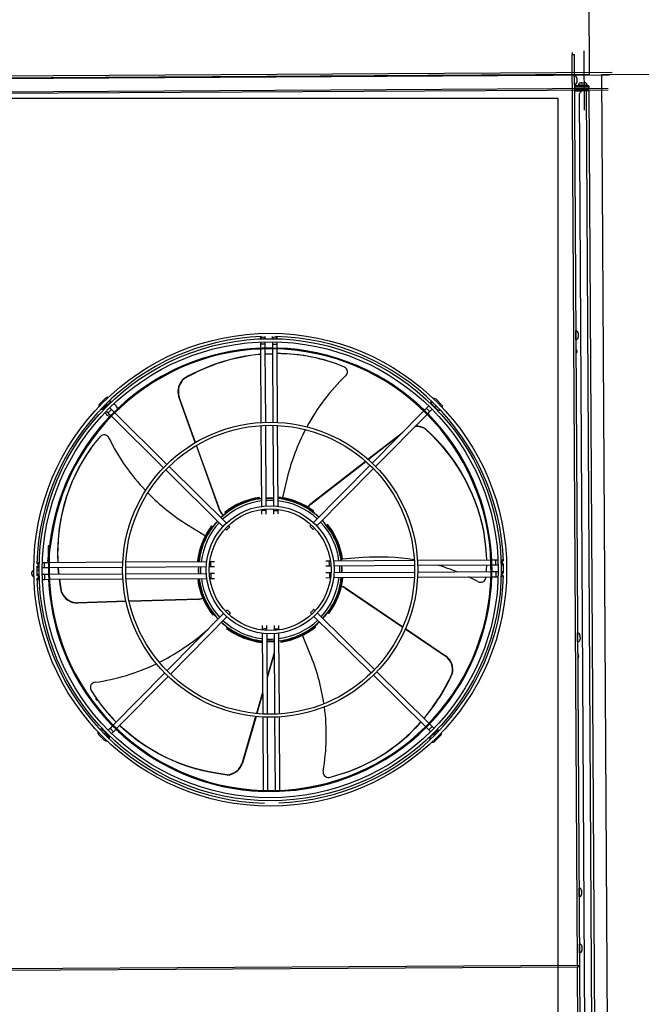
# Model space of a CAD drawing. Extents: x -27594 to 306164, y -27951 to 78096.
# Drawn here: x 18425 to 19210, y 56756 to 58000 of the extents above; entities that cross this region are included whole.
import ezdxf

# ---------------------------------------------------------------- set-up
doc = ezdxf.new("R2010")
doc.units = 0
doc.layers.add('X-2791-S$0$X-R$0$850-MECH', color=11, linetype='CONTINUOUS')
doc.layers.add('X-XREF', color=7, linetype='CONTINUOUS')

# ---------------------------------------------------------------- blocks, each defined once
blk = doc.blocks.new('X-2791-S')
at = {"layer": 'X-2791-S$0$X-R$0$850-MECH'}
for p, q in [((19140.7, 58526.1), (19144.2, 57930.5)), ((19122.8, 57958.3), (19122.8, 57955.9)), ((19122.8, 57955.9), (19125.2, 57955.9)), ((19129.6, 56805.3), (19122.8, 57955.9)), ((19125.2, 57955.9), (19132, 56804.7)), ((19137.4, 57960.6), (19137.9, 57885.5)), ((19144.2, 57930.5), (16902.7, 57917.2)), ((16915, 57920.1), (19173.2, 57933.5)), ((16918.4, 57916.6), (19169.9, 57930)), ((19125.4, 57928.9), (19125.3, 57928.9)), ((19125.5, 57926.4), (19125.4, 57928.9)), ((19160.2, 57930.5), (20139.8, 57936.3)), ((19173.9, 55628.8), (19160.2, 57930.5)), ((19125.4, 57917.9), (19125.5, 57917.9)), ((19125.4, 57916.8), (19130.7, 57916.9)), ((19125.4, 57915.2), (19143.7, 57915.3)), ((19125.5, 57917.9), (19125.5, 57926.4)), ((19128.5, 57925.9), (19128.5, 57925.4)), ((19128.5, 57925.4), (19128.5, 57925.4)), ((19128.5, 57925.4), (19128.5, 57925.4)), ((19128.5, 57925.4), (19128.5, 57924.1)), ((19128.5, 57925.4), (19128.5, 57925.4)), ((19128.5, 57924.1), (19128.5, 57924.1)), ((19128.5, 57924.1), (19128.5, 57924)), ((19128.5, 57924.1), (19128.5, 57924)), ((19128.5, 57924), (19128.5, 57921.9)), ((19128.5, 57921.9), (19128.5, 57921.7)), ((19128.5, 57921.8), (19128.5, 57921.7)), ((19128.5, 57921.7), (19128.5, 57921.1)), ((19128.5, 57921.1), (19128.5, 57920.9)), ((19128.5, 57921), (19128.5, 57921.1)), ((19128.5, 57920.9), (19128.5, 57921)), ((19128.5, 57921), (19128.5, 57920.9)), ((19130.7, 57917.3), (19130.7, 57915.5)), ((19134.5, 57917.3), (19130.7, 57917.3)), ((19134.5, 57915.5), (19130.7, 57915.5)), ((19133.5, 57915.5), (19133.5, 57915.3)), ((19133.6, 57920.3), (19133.7, 57920.3)), ((19133.7, 57920.3), (19134.7, 57920.3)), ((19141.7, 57917.3), (19134.5, 57917.3)), ((19141.7, 57915.5), (19134.5, 57915.5)), ((19134.7, 57920.3), (19134.7, 57920.3)), ((19134.7, 57920.3), (19134.8, 57920.3)), ((19134.8, 57920.3), (19134.7, 57920.3)), ((19134.8, 57920.3), (19136.2, 57920.3)), ((19136.2, 57920.3), (19136.2, 57920.3)), ((19136.2, 57920.3), (19136.2, 57920.3)), ((19136.2, 57920.3), (19138.2, 57920.3)), ((19138.4, 57920.3), (19138.2, 57920.3)), ((19138.3, 57920.3), (19138.4, 57920.3)), ((19138.4, 57920.3), (19138.7, 57920.3)), ((19138.8, 57920.3), (19138.7, 57920.3)), ((19138.7, 57920.3), (19138.7, 57920.3)), ((19139, 57915.3), (19139, 57915.5)), ((19141.7, 57915.5), (19141.7, 57917.3)), ((19141.7, 57916.9), (19143.7, 57916.9)), ((19143.7, 57915.3), (19143.7, 57916.9)), ((19143.7, 57915.3), (19143.7, 57913.4)), ((16920.4, 57900.1), (19168.1, 57913.4)), ((19168.2, 57911), (16920.4, 57897.7)), ((19125.4, 57913.3), (19143.7, 57913.4)), ((19143.6, 57911.5), (19125.4, 57911.4)), ((19125.5, 57909.8), (19133.5, 57909.9)), ((19135, 57909.9), (19131.5, 57906.3)), ((19131.5, 57906.3), (19144.5, 55715.4)), ((19133.5, 57911.5), (19133.5, 57908.4)), ((19140.3, 57909.9), (19135, 57909.9)), ((19139, 57909.9), (19139, 57911.5)), ((19140.3, 57909.9), (19140.2, 57911.5)), ((19140.3, 57909.9), (19153.3, 55712)), ((19143.8, 57909.9), (19140.3, 57909.9)), ((19143.6, 57911.5), (19143.6, 57913.4)), ((19143.8, 57909.9), (19156.8, 55712)), ((19105.2, 57900.1), (17175.7, 57900.1)), ((19105.2, 55600.1), (19105.2, 57900.1)), ((19127.3, 57606.7), (19127.3, 57606.7)), ((19127.4, 57604.2), (19127.3, 57606.7)), ((19127.4, 57595.7), (19127.4, 57604.2)), ((19130.4, 57603.7), (19130.4, 57603.2)), ((18729, 57599.5), (18729.1, 57596.6)), ((18729.1, 57592.7), (18729.1, 57589.9)), ((18735, 57596.8), (18735, 57599.7)), ((18735.1, 57590), (18735.1, 57592.9)), ((18744, 57599.8), (18744, 57596.9)), ((18744.1, 57593), (18744.1, 57590)), ((18750.1, 57596.8), (18750, 57599.7)), ((18750.1, 57590.1), (18750.1, 57592.9)), ((19127.3, 57595.7), (19127.4, 57595.7)), ((19127.3, 57595.7), (19127.4, 57595.7)), ((19127.4, 57595.7), (19127.4, 57595.7)), ((19130.4, 57603.2), (19130.4, 57603.2)), ((19130.4, 57603.2), (19130.4, 57603.2)), ((19130.4, 57603.2), (19130.4, 57601.9)), ((19130.4, 57603.2), (19130.4, 57603.2)), ((19130.4, 57601.9), (19130.4, 57601.9)), ((19130.4, 57601.9), (19130.4, 57601.9)), ((19130.4, 57601.9), (19130.4, 57599.7)), ((19130.4, 57601.9), (19130.4, 57601.9)), ((19130.4, 57599.7), (19130.4, 57599.5)), ((19130.4, 57599.6), (19130.4, 57599.5)), ((19130.4, 57599.5), (19130.4, 57598.9)), ((19130.4, 57598.9), (19130.4, 57598.7)), ((19130.4, 57598.8), (19130.4, 57598.9)), ((19130.4, 57598.7), (19130.4, 57598.8)), ((19130.4, 57598.8), (19130.4, 57598.7)), ((19130.4, 57598.7), (19130.4, 57598.7)), ((18732.1, 57590), (18729.1, 57589.9)), ((18729.1, 57589.9), (18729.1, 57584.8)), ((18729.1, 57583.8), (18729.7, 57491)), ((18735.1, 57590), (18732.1, 57590)), ((18735.1, 57585), (18735.1, 57590)), ((18744.1, 57585.2), (18735.1, 57585.1)), ((18735.7, 57491.3), (18735.1, 57583.9)), ((18744.1, 57590), (18747.1, 57590.1)), ((18744.1, 57590), (18744.1, 57585.1)), ((18744.1, 57584), (18744.7, 57491.4)), ((18747.1, 57590.1), (18750.1, 57590.1)), ((18750.1, 57585), (18750.1, 57590.1)), ((18750.7, 57491.2), (18750.1, 57583.9)), ((18735.2, 57577.6), (18738.4, 57577.8)), ((18735.2, 57577.5), (18738.9, 57577.7)), ((18738.4, 57577.8), (18744.2, 57578)), ((18738.9, 57577.7), (18744.2, 57577.9)), ((18817.4, 57567.5), (18816.9, 57567.7)), ((18632.6, 57546.7), (18633.1, 57546.6)), ((18533.2, 57521.7), (18526, 57514.5)), ((18626, 57523.3), (18626.5, 57523.1)), ((18646.7, 57465.6), (18626, 57523.3)), ((18647.1, 57465.9), (18626.5, 57523.1)), ((18945.6, 57516.4), (18945, 57515.4)), ((18946.2, 57516.9), (18945.6, 57516.4)), ((18945.8, 57516.3), (18946.4, 57516.7)), ((18945.8, 57516.2), (18946.4, 57516.7)), ((18958, 57513.1), (18950.8, 57520.3)), ((18529.5, 57510.1), (18531.6, 57508)), ((18535.8, 57512.3), (18533.7, 57514.3)), ((18534.3, 57505.3), (18536.6, 57503)), ((18535.3, 57512.8), (18538.7, 57516.2)), ((18537.2, 57503.7), (18537.9, 57504.4)), ((18537.9, 57504.4), (18538.7, 57505.2)), ((18540.8, 57507.3), (18538.6, 57509.6)), ((18538.7, 57505.2), (18539.5, 57506)), ((18539.5, 57506), (18540.2, 57506.7)), ((18540.2, 57506.7), (18540.7, 57507.1)), ((18540.7, 57507.1), (18540.8, 57507.3)), ((18544.2, 57504), (18540.8, 57507.3)), ((18935.2, 57505.6), (18870.1, 57439.7)), ((18938.6, 57508.9), (18936, 57506.3)), ((18939.3, 57509.6), (18938.6, 57508.9)), ((18938.6, 57508.9), (18938.7, 57508.8)), ((18938.7, 57508.8), (18939.2, 57508.3)), ((18939.2, 57508.3), (18939.9, 57507.6)), ((18939.9, 57510.3), (18939.3, 57509.6)), ((18940.6, 57511), (18939.9, 57510.3)), ((18939.9, 57507.6), (18940.7, 57506.8)), ((18940.3, 57502.1), (18942.8, 57504.7)), ((18941.2, 57511.6), (18940.6, 57511)), ((18940.7, 57506.8), (18941.5, 57506)), ((18941.6, 57512), (18941.2, 57511.6)), ((18941.5, 57506), (18942.2, 57505.3)), ((18942.2, 57505.3), (18942.7, 57504.9)), ((18942.7, 57504.9), (18942.8, 57504.7)), ((18942.8, 57504.7), (18943.5, 57505.4)), ((18943.5, 57505.4), (18944.2, 57506.1)), ((18944.2, 57506.1), (18944.9, 57506.8)), ((18945.8, 57516.2), (18944.3, 57514.7)), ((18944.9, 57506.8), (18945.4, 57507.3)), ((18945.4, 57507.3), (18945.8, 57507.7)), ((18945.8, 57516.3), (18945.8, 57516.3)), ((18945.8, 57516.3), (18945.8, 57516.3)), ((18945.8, 57516.3), (18945.8, 57516.3)), ((18945.8, 57516.3), (18945.8, 57516.3)), ((18945.8, 57516.3), (18945.8, 57516.2)), ((18945.8, 57516.2), (18945.8, 57516.2)), ((18945.8, 57516.2), (18945.8, 57516.2)), ((18945.8, 57516.2), (18945.8, 57516.2)), ((18948.6, 57510.5), (18950, 57512)), ((18949, 57511), (18952.4, 57507.6)), ((18949.2, 57511.2), (18949.9, 57511.5)), ((18949.8, 57510.2), (18950.7, 57510.8)), ((18949.9, 57511.5), (18950.7, 57512.4)), ((18950.5, 57512.6), (18950, 57512)), ((18950, 57512), (18950, 57512)), ((18950, 57512), (18950.1, 57512)), ((18950.5, 57512.6), (18950.1, 57512.1)), ((18950.1, 57512), (18950.1, 57512.1)), ((18950.1, 57512.1), (18950.1, 57512.1)), ((18950.1, 57512), (18950.1, 57512)), ((18950.1, 57512), (18950.1, 57512)), ((18950.1, 57512), (18950.1, 57512)), ((18950.1, 57512), (18950.1, 57512)), ((18950.7, 57510.8), (18951.5, 57511.7)), ((18536.6, 57503), (18536.8, 57503.2)), ((18536.6, 57503), (18540, 57499.7)), ((18536.8, 57503.2), (18537.2, 57503.7)), ((18540.7, 57499), (18606.6, 57433.9)), ((18610.8, 57438.1), (18545, 57503.2)), ((18874.4, 57435.5), (18939.5, 57501.3)), ((18729.7, 57487.1), (18730.3, 57385.1)), ((18736.3, 57385.7), (18735.7, 57487.4)), ((18744.7, 57487.5), (18745.3, 57385.7)), ((18751.3, 57385.2), (18750.7, 57487.3)), ((18937.6, 57483), (18937.6, 57482.5)), ((18937.6, 57483), (18945, 57475.9)), ((18937.6, 57482.5), (18945, 57475.4)), ((18520.6, 57465.9), (18526.8, 57473.5)), ((18864.8, 57444.6), (18908.3, 57478.3)), ((18865.1, 57444.3), (18906.1, 57476.1)), ((18945, 57475.9), (18952.2, 57468.5)), ((18945, 57475.4), (18952.2, 57468)), ((18952.2, 57468.5), (18958.9, 57460.9)), ((18952.2, 57468), (18958.9, 57460.3)), ((18509.2, 57449.9), (18514.7, 57458)), ((18514.7, 57458), (18520.6, 57465.9)), ((18515.1, 57458.5), (18514.8, 57458.1)), ((18677.7, 57379.6), (18648.1, 57461.9)), ((18678.2, 57379.4), (18648.4, 57462.1)), ((18958.9, 57460.9), (18965.4, 57453)), ((18958.9, 57460.3), (18965.4, 57452.4)), ((18504.1, 57441.5), (18509.2, 57449.9)), ((18792.5, 57388.5), (18861.7, 57442.1)), ((18792.6, 57388), (18862, 57441.9)), ((18965.4, 57453), (18971.4, 57444.8)), ((18965.4, 57452.4), (18971.4, 57444.3)), ((18971.4, 57444.8), (18977.2, 57436.5)), ((18971.4, 57444.3), (18977.2, 57436)), ((18494.9, 57424.1), (18499.3, 57432.9)), ((18499.3, 57432.9), (18504.1, 57441.5)), ((18609.4, 57431.1), (18681.7, 57359.6)), ((18686, 57363.9), (18613.6, 57435.4)), ((18867.4, 57436.9), (18795.9, 57364.6)), ((18800.2, 57360.3), (18871.7, 57432.7)), ((18977.2, 57436.5), (18982.5, 57427.9)), ((18977.2, 57436), (18982.5, 57427.4)), ((18490.9, 57415.1), (18494.9, 57424.1)), ((18762.9, 57421), (18756.7, 57396.1)), ((18982.5, 57427.9), (18987.4, 57419.2)), ((18982.5, 57427.4), (18987.4, 57418.7)), ((18987.4, 57419.2), (18992, 57410.3)), ((18987.4, 57418.7), (18992, 57409.8)), ((18484, 57396.5), (18487.3, 57405.9)), ((18487.3, 57405.9), (18490.9, 57415.1)), ((18992, 57410.3), (18996.1, 57401.2)), ((18992, 57409.8), (18996.1, 57400.7)), ((18481.2, 57387), (18484, 57396.5)), ((18728, 57395.5), (18728, 57396.5)), ((18728, 57394.6), (18728, 57395.5)), ((18730.2, 57394.9), (18728, 57394.6)), ((18736.2, 57395.3), (18740, 57395.4)), ((18740, 57395.4), (18745.2, 57395.3)), ((18752, 57395), (18751.2, 57395)), ((18752, 57396.8), (18752, 57395.8)), ((18752, 57395.8), (18752, 57395)), ((18996.1, 57401.2), (18999.9, 57392)), ((18996.1, 57400.7), (18999.9, 57391.5)), ((18999.9, 57392), (19003.2, 57382.7)), ((18478.9, 57377.4), (18481.2, 57387)), ((18677.7, 57379.6), (18678.2, 57379.4)), ((18730.3, 57381.1), (18730.3, 57379.8)), ((18730.3, 57379.8), (18730.4, 57375.4)), ((18733.3, 57379.8), (18730.3, 57379.8)), ((18736.3, 57379.8), (18733.3, 57379.8)), ((18736.3, 57379.8), (18736.3, 57381.7)), ((18736.4, 57375.4), (18736.3, 57379.8)), ((18745.3, 57381.8), (18745.3, 57379.9)), ((18745.3, 57379.9), (18745.4, 57375.4)), ((18745.3, 57379.9), (18748.3, 57379.9)), ((18748.3, 57379.9), (18751.3, 57379.9)), ((18751.3, 57379.9), (18751.3, 57381.2)), ((18751.4, 57375.5), (18751.3, 57379.9)), ((18792.5, 57388.5), (18792.6, 57388)), ((18999.9, 57391.5), (19003.2, 57382.2)), ((19003.2, 57382.7), (19006.1, 57373.2)), ((19003.2, 57382.2), (19006.1, 57372.7)), ((18475.3, 57357.7), (18476.9, 57367.6)), ((18476.9, 57367.6), (18478.9, 57377.4)), ((18683.9, 57377.5), (18684.6, 57376.8)), ((18684.6, 57376.8), (18685.3, 57376.2)), ((18795.2, 57377.8), (18795.9, 57378.4)), ((18795.9, 57378.4), (18796.5, 57379.1)), ((19006.1, 57373.2), (19008.6, 57363.7)), ((19006.1, 57372.7), (19008.6, 57363.1)), ((18474.2, 57347.8), (18475.3, 57357.7)), ((18637.7, 57361.4), (18659.4, 57347.9)), ((18667.9, 57359.6), (18667.2, 57360.3)), ((18668.5, 57359), (18667.9, 57359.6)), ((18684.5, 57356.9), (18686.3, 57355.2)), ((18686.3, 57355.2), (18686.4, 57355.3)), ((18686.4, 57355.3), (18686.9, 57355.8)), ((18686.9, 57355.8), (18687.6, 57356.5)), ((18687.6, 57356.5), (18688.4, 57357.3)), ((18688.4, 57357.3), (18689.2, 57358.1)), ((18690.5, 57359.4), (18688.7, 57361.2)), ((18689.2, 57358.1), (18689.9, 57358.8)), ((18689.9, 57358.8), (18690.3, 57359.3)), ((18690.3, 57359.3), (18690.5, 57359.4)), ((18793.2, 57361.8), (18791.4, 57360)), ((18791.4, 57360), (18791.6, 57359.9)), ((18791.6, 57359.9), (18792.1, 57359.4)), ((18792.1, 57359.4), (18792.8, 57358.7)), ((18792.8, 57358.7), (18793.6, 57357.9)), ((18793.6, 57357.9), (18794.4, 57357.1)), ((18794.4, 57357.1), (18795.1, 57356.4)), ((18795.1, 57356.4), (18795.5, 57356)), ((18795.5, 57356), (18795.7, 57355.8)), ((18795.7, 57355.8), (18797.4, 57357.6)), ((18813.1, 57361.7), (18812.5, 57361)), ((18813.7, 57362.4), (18813.1, 57361.7)), ((19008.6, 57363.7), (19010.6, 57354)), ((19008.6, 57363.1), (19010.6, 57353.5)), ((18464.4, 57347.2), (18461.6, 57328.9)), ((18465.5, 57347), (18462.7, 57328.7)), ((18464.4, 57347.2), (18465.5, 57347)), ((18473.5, 57337.7), (18474.2, 57347.8)), ((19010.6, 57354), (19012.2, 57344.3)), ((19010.6, 57353.5), (19012.2, 57343.8)), ((19012.2, 57344.3), (19013.4, 57334.5)), ((19012.2, 57343.8), (19013.4, 57334)), ((18462.1, 57335.1), (18461, 57335.1)), ((18461, 57335.1), (18461.2, 57303.4)), ((18462.1, 57335.1), (18462.3, 57303.4)), ((18473.2, 57327.6), (18473.5, 57337.7)), ((19013.4, 57334.5), (19014.2, 57324.7)), ((19013.4, 57334), (19014.2, 57324.2)), ((18461.6, 57328.8), (18460.1, 57315.7)), ((18462.7, 57328.7), (18461.1, 57315.6)), ((18461.6, 57328.9), (18462.7, 57328.7)), ((18461.6, 57328.8), (18462.7, 57328.7)), ((18473.3, 57317.5), (18473.2, 57327.6)), ((18473.5, 57313.9), (18473.3, 57317.5)), ((18830.9, 57318.3), (18831.7, 57318.3)), ((18831.2, 57316), (18830.9, 57318.3)), ((18831.7, 57318.3), (18832.7, 57318.3)), ((18858.2, 57320.3), (18832.7, 57318.5)), ((19014.2, 57324.7), (19014.4, 57317.1)), ((19014.2, 57324.2), (19014.4, 57317.1)), ((18446.5, 57307.8), (18449.4, 57307.8)), ((18449.5, 57313.8), (18446.6, 57313.8)), ((18453.3, 57307.8), (18456.3, 57307.8)), ((18456.2, 57313.8), (18453.4, 57313.8)), ((18461.1, 57313.9), (18456.2, 57313.8)), ((18456.2, 57310.8), (18456.2, 57313.8)), ((18456.3, 57307.8), (18456.2, 57310.8)), ((18456.3, 57307.8), (18461.2, 57307.9)), ((18461.1, 57315.6), (18460.1, 57315.7)), ((18461.1, 57307.9), (18461.1, 57302.1)), ((18555.1, 57314.4), (18462.2, 57313.9)), ((18462.3, 57307.9), (18554.9, 57308.4)), ((18473.6, 57306.9), (18473.5, 57307.9)), ((18474.3, 57298.9), (18473.6, 57306.9)), ((18473.9, 57307.3), (18473.8, 57307.9)), ((18474.7, 57298.9), (18473.9, 57307.3)), ((18558.8, 57308.4), (18660.6, 57309)), ((18661.1, 57315), (18559, 57314.4)), ((18649.5, 57315.7), (18650.5, 57315.7)), ((18650.5, 57315.7), (18651.3, 57315.7)), ((18650.9, 57303.7), (18651, 57309)), ((18651.3, 57315.7), (18651.3, 57315)), ((18653.6, 57303.8), (18653.7, 57309)), ((18664.5, 57309.1), (18666.4, 57309.1)), ((18666.4, 57315.1), (18665, 57315.1)), ((18670.8, 57315.1), (18666.4, 57315.1)), ((18666.4, 57312.1), (18666.4, 57315.1)), ((18666.4, 57309.1), (18666.4, 57312.1)), ((18666.4, 57309.1), (18670.8, 57309.1)), ((18816, 57316), (18811.6, 57315.9)), ((18811.7, 57309.9), (18816.1, 57310)), ((18817.4, 57316), (18816, 57316)), ((18816.1, 57313), (18816, 57316)), ((18816.1, 57310), (18816.1, 57313)), ((18816.1, 57310), (18818, 57310)), ((18923.4, 57316.6), (18821.3, 57316)), ((18821.9, 57310), (18923.7, 57310.6)), ((18828.8, 57310), (18828.9, 57306.3)), ((18828.9, 57306.3), (18828.8, 57301)), ((18831.5, 57310.1), (18831.7, 57306.3)), ((18831.7, 57306.3), (18831.6, 57301.1)), ((19020, 57317.2), (18927.3, 57316.6)), ((18927.6, 57310.6), (19020.2, 57311.2)), ((19014.5, 57311.1), (19014.3, 57304.6)), ((19026.2, 57317.2), (19021.1, 57317.2)), ((19021.3, 57311.2), (19026.2, 57311.2)), ((19021.5, 57306.7), (19021.4, 57311.2)), ((19021.5, 57302.2), (19021.5, 57306.7)), ((19029, 57317.2), (19026.2, 57317.2)), ((19026.2, 57314.2), (19026.2, 57317.2)), ((19026.2, 57311.2), (19026.2, 57314.2)), ((19026.2, 57311.2), (19029.2, 57311.2)), ((19035.8, 57317.3), (19032.9, 57317.2)), ((19033.1, 57311.2), (19036, 57311.3)), ((18447.3, 57304.2), (18446.5, 57304.2)), ((18449.5, 57298.8), (18446.6, 57298.8)), ((18446.8, 57292.8), (18449.7, 57292.8)), ((18448.6, 57303.9), (18447.3, 57304.2)), ((18449.4, 57303.6), (18448.6, 57303.9)), ((18456.3, 57298.8), (18453.4, 57298.8)), ((18453.6, 57292.8), (18456.3, 57292.8)), ((18461.3, 57298.9), (18456.3, 57298.8)), ((18456.3, 57298.8), (18456.3, 57295.8)), ((18456.3, 57295.8), (18456.3, 57292.8)), ((18456.3, 57292.8), (18461.5, 57292.9)), ((18461.1, 57302.1), (18461.1, 57298.9)), ((18461.2, 57303.4), (18462.3, 57303.4)), ((18555, 57299.4), (18462.3, 57298.9)), ((18462.5, 57292.9), (18555.3, 57293.4)), ((18476, 57286.5), (18475.1, 57292.9)), ((18476.3, 57286.9), (18475.4, 57292.9)), ((18660.6, 57300), (18558.9, 57299.4)), ((18559.2, 57293.4), (18661.2, 57294)), ((18651, 57300), (18650.9, 57303.7)), ((18651.4, 57294), (18651.7, 57291.7)), ((18653.8, 57300), (18653.6, 57303.8)), ((18666.5, 57300.1), (18664.5, 57300.1)), ((18665.2, 57294.1), (18666.5, 57294.1)), ((18670.9, 57300.1), (18666.5, 57300.1)), ((18666.5, 57300.1), (18666.5, 57297.1)), ((18666.5, 57297.1), (18666.5, 57294.1)), ((18666.5, 57294.1), (18670.9, 57294.1)), ((18816.1, 57301), (18811.7, 57300.9)), ((18811.7, 57294.9), (18816.2, 57295)), ((18818.1, 57301), (18816.1, 57301)), ((18816.1, 57301), (18816.1, 57298)), ((18816.1, 57298), (18816.2, 57295)), ((18816.2, 57295), (18817.5, 57295)), ((18821.4, 57295), (18923.5, 57295.6)), ((18923.7, 57301.6), (18822, 57301)), ((18831.2, 57294.3), (18831.3, 57295.1)), ((18832.1, 57294.3), (18831.2, 57294.3)), ((18833.1, 57294.3), (18832.1, 57294.3)), ((18927.4, 57295.6), (19020.1, 57296.2)), ((19020.3, 57302.2), (18927.6, 57301.6)), ((18994.4, 57294.9), (18991.9, 57296)), ((19003.8, 57290.1), (18994.4, 57294.9)), ((19013.9, 57296.1), (19013.8, 57294.8)), ((19014.3, 57304.6), (19014.2, 57302.1)), ((19021.2, 57296.2), (19026.3, 57296.2)), ((19026.3, 57302.2), (19021.3, 57302.2)), ((19029.2, 57302.2), (19026.3, 57302.2)), ((19026.3, 57302.2), (19026.3, 57299.2)), ((19026.3, 57299.2), (19026.3, 57296.2)), ((19026.3, 57296.2), (19029.1, 57296.2)), ((19033, 57296.2), (19035.9, 57296.3)), ((19036, 57302.3), (19033.1, 57302.2)), ((18477.8, 57276.4), (18476, 57286.5)), ((18478.1, 57276.8), (18476.3, 57286.9)), ((18650.8, 57291.7), (18649.8, 57291.7)), ((18651.7, 57291.7), (18650.8, 57291.7)), ((18836.5, 57282.1), (18836.1, 57281.9)), ((18836.1, 57281.9), (18908.7, 57232.5)), ((18836.5, 57282.1), (18908.9, 57232.9)), ((18477.8, 57276.4), (18478.1, 57276.8)), ((18651, 57268), (18563.2, 57265.3)), ((18650.7, 57267.6), (18651, 57268)), ((18559.3, 57264.7), (18498.1, 57262.8)), ((18498.1, 57262.8), (18498.4, 57263.2)), ((18559.2, 57265.1), (18498.4, 57263.2)), ((18650.7, 57267.6), (18563.3, 57264.9)), ((18682.4, 57249.7), (18610.9, 57177.3)), ((18615.2, 57173.1), (18686.7, 57245.5)), ((18668.8, 57247.7), (18669.5, 57248.4)), ((18669.5, 57248.4), (18670.1, 57249)), ((18686.9, 57254.2), (18685.1, 57252.5)), ((18687, 57254), (18686.9, 57254.2)), ((18687.5, 57253.6), (18687, 57254)), ((18688.2, 57252.9), (18687.5, 57253.6)), ((18689, 57252.1), (18688.2, 57252.9)), ((18689.8, 57251.3), (18689, 57252.1)), ((18689.4, 57248.3), (18691.1, 57250)), ((18690.5, 57250.6), (18689.8, 57251.3)), ((18691, 57250.1), (18690.5, 57250.6)), ((18691.1, 57250), (18691, 57250.1)), ((18792.3, 57250.7), (18792.1, 57250.6)), ((18792.1, 57250.6), (18793.8, 57248.9)), ((18792.7, 57251.2), (18792.3, 57250.7)), ((18793.4, 57251.9), (18792.7, 57251.2)), ((18794.2, 57252.7), (18793.4, 57251.9)), ((18795, 57253.5), (18794.2, 57252.7)), ((18795.7, 57254.2), (18795, 57253.5)), ((18796.1, 57254.7), (18795.7, 57254.2)), ((18796.3, 57254.9), (18796.1, 57254.7)), ((18798, 57253.1), (18796.3, 57254.9)), ((18796.6, 57246.1), (18869, 57174.6)), ((18873.2, 57178.9), (18800.8, 57250.4)), ((18814, 57251.1), (18814.6, 57250.4)), ((18814.6, 57250.4), (18815.3, 57249.8)), ((18686.7, 57231.6), (18686, 57231)), ((18687.3, 57232.3), (18686.7, 57231.6)), ((18731.2, 57234.6), (18731.2, 57230.1)), ((18737.2, 57230.2), (18737.2, 57234.6)), ((18746.2, 57234.6), (18746.2, 57230.2)), ((18752.2, 57230.3), (18752.2, 57234.7)), ((18797.9, 57233.2), (18797.3, 57233.8)), ((18798.6, 57232.6), (18797.9, 57233.2)), ((18912.2, 57230.6), (18962.8, 57196.2)), ((18655.7, 57223.9), (18663, 57230.1)), ((18734.2, 57230.2), (18731.2, 57230.1)), ((18731.2, 57230.1), (18731.2, 57228.8)), ((18731.3, 57224.9), (18731.9, 57122.8)), ((18737.2, 57230.2), (18734.2, 57230.2)), ((18737.2, 57228.2), (18737.2, 57230.2)), ((18737.9, 57122.6), (18737.3, 57224.3)), ((18746.2, 57230.2), (18746.2, 57228.3)), ((18746.2, 57230.2), (18749.2, 57230.2)), ((18746.3, 57224.4), (18746.9, 57122.6)), ((18749.2, 57230.2), (18752.2, 57230.3)), ((18752.2, 57228.9), (18752.2, 57230.3)), ((18752.9, 57122.9), (18752.3, 57225)), ((18792, 57198.5), (18782.3, 57222.2)), ((18912, 57230.3), (18962.3, 57196.1)), ((19129.6, 57225.1), (19129.5, 57225.1)), ((19129.6, 57222.6), (19129.6, 57225.1)), ((19129.7, 57214.1), (19129.6, 57222.6)), ((19132.6, 57222.1), (19132.6, 57221.6)), ((19132.6, 57221.6), (19132.6, 57221.6)), ((19132.6, 57221.6), (19132.6, 57221.6)), ((19132.6, 57221.6), (19132.6, 57220.3)), ((19132.6, 57221.6), (19132.6, 57221.6)), ((19132.6, 57220.3), (19132.6, 57220.3)), ((19132.6, 57220.3), (19132.6, 57220.3)), ((19132.6, 57220.3), (19132.7, 57218.1)), ((19132.6, 57220.3), (19132.6, 57220.3)), ((19132.7, 57218.1), (19132.7, 57217.9)), ((19132.7, 57218), (19132.7, 57217.9)), ((19132.7, 57217.9), (19132.7, 57217.3)), ((18730.6, 57214.2), (18730.6, 57215.1)), ((18730.6, 57215.1), (18731.3, 57215)), ((18730.6, 57213.2), (18730.6, 57214.2)), ((18742.6, 57214.6), (18737.3, 57214.7)), ((18746.3, 57214.8), (18742.6, 57214.6)), ((18752.3, 57215.1), (18754.6, 57215.4)), ((18754.6, 57215.4), (18754.6, 57214.5)), ((18754.6, 57214.5), (18754.6, 57213.6)), ((19129.6, 57214.1), (19129.7, 57214.1)), ((19132.7, 57217.3), (19132.7, 57217.1)), ((19132.7, 57217.2), (19132.7, 57217.3)), ((19132.7, 57217.1), (19132.7, 57217.2)), ((19132.7, 57217.2), (19132.7, 57217.1)), ((18746.4, 57200.2), (18737.6, 57169.9)), ((18746.4, 57198.8), (18737.6, 57168.5)), ((18962.8, 57196.2), (18962.3, 57196.1)), ((18608.1, 57174.6), (18543, 57108.7)), ((18547.3, 57104.5), (18612.4, 57170.3)), ((18871.7, 57171.9), (18937.6, 57106.8)), ((18941.8, 57111.1), (18875.9, 57176.2)), ((18971.2, 57173.3), (18970.8, 57173.2)), ((18731.7, 57149.7), (18724.1, 57123.3)), ((18731.7, 57148.2), (18724.5, 57123.3)), ((18525.4, 57137.3), (18525.7, 57136.9)), ((18722.9, 57119.5), (18706, 57061.1)), ((18723.4, 57119.5), (18706.3, 57060.7)), ((18731.9, 57118.9), (18732.4, 57026.2)), ((18738.4, 57026), (18737.9, 57118.7)), ((18746.9, 57118.7), (18747.4, 57026.1)), ((18753.4, 57026.3), (18752.9, 57119)), ((18542.3, 57107.9), (18539, 57104.6)), ((18552.2, 57107.1), (18551, 57108.2)), ((18551.9, 57107.5), (18551.1, 57108.3)), ((18559.2, 57100.9), (18551.9, 57107.5)), ((18559.5, 57100.5), (18552.2, 57107.1)), ((18938.4, 57106), (18941.7, 57102.7)), ((18945.9, 57107), (18942.6, 57110.3)), ((18945.3, 57106.4), (18944.6, 57105.7)), ((18945.8, 57106.8), (18945.3, 57106.4)), ((18945.9, 57107), (18945.8, 57106.8)), ((18946.6, 57106.3), (18945.9, 57107)), ((18947.3, 57105.6), (18946.6, 57106.3)), ((18524.6, 57096.9), (18531.8, 57089.7)), ((18533.5, 57099), (18530.1, 57102.4)), ((18534, 57099.5), (18532, 57097.5)), ((18536.2, 57093.3), (18538.3, 57095.3)), ((18537, 57102.6), (18536.7, 57102.3)), ((18537.6, 57103.2), (18537, 57102.6)), ((18538.3, 57103.9), (18537.6, 57103.2)), ((18539, 57104.6), (18538.3, 57103.9)), ((18539.2, 57104.4), (18539, 57104.6)), ((18539.6, 57104), (18539.2, 57104.4)), ((18540.3, 57103.3), (18539.6, 57104)), ((18541.1, 57102.5), (18540.3, 57103.3)), ((18541, 57098.1), (18541.3, 57098.3)), ((18541.9, 57101.7), (18541.1, 57102.5)), ((18541.3, 57098.3), (18541.9, 57099)), ((18542.6, 57101), (18541.9, 57101.7)), ((18541.9, 57099), (18542.6, 57099.7)), ((18543.1, 57100.5), (18542.6, 57101)), ((18542.6, 57099.7), (18543.3, 57100.4)), ((18543.3, 57100.4), (18543.1, 57100.5)), ((18543.3, 57100.4), (18546.6, 57103.7)), ((18566.8, 57094.6), (18559.2, 57100.9)), ((18567.1, 57094.2), (18559.5, 57100.5)), ((18574.7, 57088.7), (18566.8, 57094.6)), ((18575, 57088.2), (18567.1, 57094.2)), ((18941.9, 57102.9), (18941.7, 57102.7)), ((18941.7, 57102.7), (18942.4, 57102)), ((18942.3, 57103.3), (18941.9, 57102.9)), ((18943, 57104), (18942.3, 57103.3)), ((18942.4, 57102), (18943.1, 57101.4)), ((18943.8, 57104.9), (18943, 57104)), ((18943.1, 57101.4), (18943.7, 57100.7)), ((18943.7, 57100.7), (18944, 57100.5)), ((18944.6, 57105.7), (18943.8, 57104.9)), ((18947.3, 57097.3), (18943.9, 57093.9)), ((18946.8, 57097.7), (18948.8, 57095.7)), ((18947.9, 57105), (18947.3, 57105.6)), ((18948.2, 57104.7), (18947.9, 57105)), ((18949.4, 57088.3), (18956.6, 57095.5)), ((18953, 57100), (18951, 57102)), ((18582.9, 57083.1), (18574.7, 57088.7)), ((18583.2, 57082.6), (18575, 57088.2)), ((18591.4, 57077.8), (18582.9, 57083.1)), ((18591.7, 57077.4), (18583.2, 57082.6)), ((18600, 57072.9), (18591.4, 57077.8)), ((18600.3, 57072.5), (18591.7, 57077.4)), ((18609, 57068.4), (18600, 57072.9)), ((18609.3, 57068), (18600.3, 57072.5)), ((18618.1, 57064.2), (18609, 57068.4)), ((18618.4, 57063.8), (18609.3, 57068)), ((18627.4, 57060.4), (18618.1, 57064.2)), ((18627.7, 57060), (18618.4, 57063.8)), ((18637, 57057), (18627.4, 57060.4)), ((18637.3, 57056.6), (18627.7, 57060)), ((18646.6, 57054), (18637, 57057)), ((18646.9, 57053.6), (18637.3, 57056.6)), ((18706.3, 57060.7), (18706, 57061.1)), ((18656.5, 57051.4), (18646.6, 57054)), ((18656.8, 57051), (18646.9, 57053.6)), ((18666.5, 57049.2), (18656.5, 57051.4)), ((18666.8, 57048.8), (18656.8, 57051)), ((18676.6, 57047.4), (18666.5, 57049.2)), ((18676.9, 57047), (18666.8, 57048.8)), ((18686.8, 57046), (18676.6, 57047.4)), ((18687.1, 57045.6), (18676.9, 57047)), ((19131.5, 56902.9), (19131.4, 56902.9)), ((19131.5, 56900.4), (19131.5, 56902.9)), ((19131.6, 56891.9), (19131.5, 56900.4)), ((19134.5, 56900), (19134.5, 56899.4)), ((19134.5, 56899.4), (19134.5, 56899.4)), ((19134.5, 56899.4), (19134.5, 56899.4)), ((19134.5, 56899.4), (19134.6, 56898.1)), ((19134.5, 56899.4), (19134.5, 56899.4)), ((19134.6, 56898.1), (19134.6, 56898.1)), ((19134.6, 56898.1), (19134.6, 56898.1)), ((19134.6, 56898.1), (19134.6, 56895.9)), ((19134.6, 56898.1), (19134.6, 56898.1)), ((19134.6, 56895.9), (19134.6, 56895.7)), ((19134.6, 56895.8), (19134.6, 56895.7)), ((19134.6, 56895.7), (19134.6, 56895.1)), ((19134.6, 56895.1), (19134.6, 56894.9)), ((19134.6, 56895), (19134.6, 56895.1)), ((19134.6, 56895), (19134.6, 56894.9)), ((19134.6, 56894.9), (19134.6, 56895)), ((19134.6, 56895), (19134.6, 56895)), ((19131.5, 56891.9), (19131.6, 56891.9)), ((19131.5, 56891.9), (19131.6, 56891.9)), ((19131.6, 56891.9), (19131.6, 56891.9)), ((19131.9, 56832.1), (19131.8, 56832.1)), ((19132, 56829.6), (19131.9, 56832.1)), ((19131.9, 56821.1), (19132, 56821.1)), ((19132, 56821.1), (19132, 56829.6)), ((19135, 56829.2), (19135, 56828.6)), ((19135, 56828.6), (19135, 56828.6)), ((19135, 56828.6), (19135, 56828.6)), ((19135, 56828.6), (19135, 56827.3)), ((19135, 56828.6), (19135, 56828.6)), ((19135, 56827.3), (19135, 56827.3)), ((19135, 56827.3), (19135, 56827.3)), ((19135, 56827.3), (19135, 56825.1)), ((19135, 56827.3), (19135, 56827.3)), ((19135, 56825.1), (19135, 56824.9)), ((19135, 56825), (19135, 56824.9)), ((19135, 56824.9), (19135, 56824.3)), ((19135, 56824.3), (19135, 56824.1)), ((19135, 56824.2), (19135, 56824.3)), ((19135, 56824.1), (19135, 56824.2)), ((19135, 56824.2), (19135, 56824.2)), ((19129.6, 56802.9), (18404.1, 56798.6)), ((18407.1, 56801.1), (19130.8, 56805.4)), ((19136.4, 55665.8), (19129.6, 56802.9)), ((19130.3, 56803.7), (19130.3, 56803.7)), ((19130.8, 56805.4), (19130.8, 56804.2)), ((19132, 56804.7), (19130.8, 56804.7)), ((19132, 56804.2), (19130.8, 56804.1)), ((19132, 56804.2), (19138.8, 55664.6))]:
    blk.add_line(p, q, dxfattribs=at)
for radius in [298.7, 291.9, 288, 186.4, 182.5, 80.8, 76.9]:
    blk.add_circle((18741.3, 57305), radius, dxfattribs=at)
for centre, radius, start, end in [((19125.5, 57925.9), 3, 0.3398, 90.3398), ((19125.5, 57920.9), 3, 270.3398, 0.3398), ((19133.7, 57917.3), 3, 96.6388, 180.3398), ((19138.7, 57917.3), 3, 0.3398, 90.3398), ((19127.4, 57603.7), 3, 0.3398, 90.3398), ((18741.3, 57305), 294.8, 92.0959, 178.5836), ((18732, 57595.7), 2.98, 89.5903, 161.055), ((18732.1, 57595.7), 2.98, 22.6946, 91.0415), ((18747, 57595.8), 2.98, 89.6189, 158.0041), ((18747.1, 57595.8), 2.98, 19.6239, 91.0886), ((18741.3, 57305), 294.8, 2.0959, 88.5836), ((19127.4, 57598.7), 3, 270.3398, 0.3398), ((19127.4, 57598.7), 3, 270.3398, 0.3398), ((18741.3, 57305), 280.1, 180.3398, 171.3398), ((18741.3, 57305), 279, 180.3398, 171.3398), ((18741.3, 57305), 280.2, 92.4873, 133.4896), ((18741.3, 57305), 280.2, 45.9532, 88.1922), ((19125.7, 57580.8), 3.25, 0.3398, 58.8009), ((19125.7, 57580.8), 3.25, 301.8786, 0.3398), ((18751.6, 57337.9), 240.3, 95.3487, 119.6664), ((18752.1, 57337.8), 240.3, 95.4668, 119.6653), ((18749.8, 57356.7), 221.4, 72.3653, 89.9118), ((18750.3, 57357), 221, 67.4157, 90.0471), ((18832.2, 57555.1), 6.67, 311.8655, 63.0291), ((18646.1, 57530.2), 21.3, 129.2297, 199.1485), ((18646.6, 57530.1), 21.3, 129.2297, 199.1485), ((19020, 57360.4), 263.8, 134.0346, 151.6932), ((18536, 57518.9), 3.9, 77.2206, 134.8124), ((18536, 57518.9), 3.9, 314.8124, 17.0618), ((18948, 57517.6), 3.9, 162.5524, 216.0632), ((18948, 57514.2), 4.32, 125.997, 148.4989), ((18948, 57517.6), 3.9, 44.8198, 102.3928), ((18528.7, 57511.7), 3.9, 134.8124, 192.4043), ((18528.7, 57511.7), 3.9, 252.5631, 306.064), ((18534.7, 57509.2), 3.04, 73.7317, 196.9468), ((18539, 57504.9), 6, 188.7238, 269.7143), ((18542.4, 57508.3), 6, 0.0323, 81.019), ((18944.7, 57510.9), 3.08, 8.3081, 82.3714), ((18955.2, 57510.3), 3.9, 224.8198, 287.0511), ((18955.2, 57510.3), 3.9, 347.209, 44.8198), ((18741.3, 57305), 280.2, 136.2112, 173.0167), ((18741.3, 57305), 280.2, 2.4873, 44.7263), ((19028, 57355.8), 273.1, 152.4776, 166.1872), ((18926.1, 57464.7), 21.2, 57.2221, 95.2519), ((18926.1, 57465.2), 21.2, 57.2149, 93.8028), ((18531.6, 57468.7), 6.67, 23.866, 135.0291), ((18774.7, 57587.2), 263.8, 206.0345, 223.6932), ((18700.3, 57326.4), 227.5, 144.6282, 183.1392), ((18781.6, 57593.4), 273.1, 224.4775, 238.1872), ((18741.3, 57305), 90.4, 97.0101, 133.4379), ((18741.3, 57305), 92.4, 98.2783, 128.3541), ((18741.3, 57305), 91.4, 98.3571, 128.2753), ((18741.3, 57305), 90.6, 87.4919, 93.1876), ((18741.3, 57305), 87.6, 87.3965, 93.283), ((18741.3, 57305), 90.4, 47.2416, 83.6694), ((18741.3, 57305), 87.6, 47.3015, 83.4586), ((18741.3, 57305), 92.4, 53.2783, 83.3541), ((18741.3, 57305), 91.4, 53.3571, 83.2753), ((18687.8, 57383.1), 10.7, 199.1702, 239.6094), ((18741.3, 57305), 87.6, 97.2209, 133.3781), ((18799.2, 57379.8), 10.9, 127.4173, 157.1472), ((18799.3, 57379.3), 11, 127.4944, 154.748), ((18688.4, 57383), 10.8, 199.2053, 237.0925), ((18741.3, 57305), 90.6, 128.2028, 133.4417), ((18741.3, 57305), 90.6, 47.2379, 53.4297), ((18741.3, 57305), 90.4, 7.0101, 43.4379), ((18741.3, 57305), 90.6, 38.2028, 43.4417), ((18741.3, 57305), 92.4, 143.2783, 173.3541), ((18741.3, 57305), 91.4, 143.3571, 173.2753), ((18741.3, 57305), 90.4, 137.2416, 173.6694), ((18741.3, 57305), 87.6, 137.3015, 173.4586), ((18741.3, 57305), 90.6, 137.2379, 143.4297), ((18741.3, 57305), 87.6, 7.2209, 43.3781), ((18741.3, 57305), 91.4, 8.3571, 38.2753), ((18741.3, 57305), 92.4, 8.2783, 38.3541), ((18464.1, 57328.5), 2.52, 171.3398, 173.3398), ((18464.1, 57328.5), 1.44, 171.3398, 173.3398), ((18878.2, 57048), 273.1, 80.4776, 94.1872), ((18741.3, 57305), 294.8, 179.1547, 181.5248), ((18450.5, 57310.8), 2.98, 109.6272, 181.0872), ((18450.5, 57310.8), 2.98, 179.6346, 247.9863), ((18741.3, 57305), 90.6, 177.4919, 183.1876), ((18741.3, 57305), 90.6, 357.4919, 3.1876), ((18880.1, 57056.6), 264.3, 68.1943, 74.1384), ((19031.9, 57314.3), 2.98, 359.5923, 71.0523), ((19031.9, 57314.2), 2.98, 292.6832, 1.0528), ((18741.3, 57305), 294.8, 359.1547, 1.5248), ((18443.7, 57300.3), 3.9, 106.2206, 255.6141), ((18741.3, 57305), 294.8, 182.0959, 268.5836), ((18450.6, 57295.8), 2.98, 112.6932, 181.0449), ((18450.6, 57295.8), 2.98, 179.5951, 251.0488), ((18741.3, 57305), 280.2, 182.4873, 224.7263), ((18741.3, 57305), 90.4, 187.0101, 223.4379), ((18741.3, 57305), 87.6, 187.2209, 223.3781), ((18741.3, 57305), 294.8, 272.0959, 358.5836), ((18741.3, 57305), 87.6, 317.3015, 353.4586), ((18741.3, 57305), 90.4, 317.2416, 353.6694), ((18741.3, 57305), 91.4, 323.3571, 353.2753), ((18741.3, 57305), 92.4, 323.2783, 353.3541), ((18741.3, 57305), 280.2, 315.9532, 358.1922), ((19007.2, 57295.8), 6.67, 239.8658, 351.0296), ((19032, 57299.2), 2.98, 289.6307, 1.0844), ((19032, 57299.3), 2.98, 359.6267, 67.9963), ((18741.3, 57305), 92.4, 188.2783, 218.3541), ((18741.3, 57305), 91.4, 188.3571, 218.2753), ((18830.3, 57273), 10.9, 55.4188, 85.1458), ((18829.8, 57272.8), 11, 55.4945, 82.7481), ((18497.7, 57284.1), 21.3, 201.2296, 271.1485), ((18498, 57284.5), 21.3, 201.2298, 271.1484), ((18650.5, 57278.5), 10.9, 271.4201, 301.1444), ((18650.7, 57279), 11, 271.4951, 298.7475), ((18741.3, 57305), 90.6, 218.2028, 223.4417), ((18741.3, 57305), 90.6, 317.2379, 323.4297), ((18741.3, 57305), 90.6, 227.2379, 233.4297), ((18741.3, 57305), 90.4, 227.2416, 263.6694), ((18741.3, 57305), 87.6, 227.3015, 263.4586), ((18741.3, 57305), 92.4, 233.2783, 263.3541), ((18741.3, 57305), 91.4, 233.3571, 263.2753), ((18741.3, 57305), 87.6, 277.2209, 313.3781), ((18741.3, 57305), 90.4, 277.0101, 313.4379), ((18741.3, 57305), 91.4, 278.3571, 308.2753), ((18741.3, 57305), 92.4, 278.2783, 308.3541), ((18741.3, 57305), 90.6, 308.2028, 313.4417), ((18479.4, 57432.5), 273.1, 296.4776, 310.1873), ((19129.6, 57222.1), 3, 0.3398, 90.3398), ((18741.3, 57305), 87.6, 267.3965, 273.283), ((18741.3, 57305), 90.6, 267.4919, 273.1876), ((19129.7, 57217.1), 3, 270.3398, 0.3398), ((18539.1, 57095.4), 273.1, 8.4776, 22.1871), ((18950.2, 57178.6), 21.3, 345.2293, 55.1486), ((18950.7, 57178.8), 21.3, 345.2299, 55.1484), ((19128, 57195.8), 3.25, 0.3398, 58.8009), ((19128, 57195.8), 3.25, 301.8786, 0.3398), ((18483.2, 57424), 263.8, 278.0345, 295.6932), ((18747.6, 57274.8), 245.2, 320.0313, 335.5141), ((18748.1, 57275), 245.2, 319.9237, 335.5148), ((18520.8, 57156.2), 6.67, 95.8655, 207.0291), ((18702.7, 57267.8), 220.1, 211.3908, 224.8862), ((18523.7, 57142.6), 2.86, 160.6519, 270.3398), ((18523.7, 57142.6), 1.95, 184.2227, 245.712), ((18703.1, 57267.4), 220.2, 216.3426, 224.7555), ((18548.4, 57096.4), 263.8, 350.0345, 7.6933), ((18741.3, 57305), 280.2, 272.4873, 314.7263), ((18763.4, 57260.3), 223.8, 283.5424, 318.7496), ((18763.4, 57260.9), 224.4, 288.4701, 318.61), ((18527.4, 57099.7), 3.9, 167.209, 224.8198), ((18527.4, 57099.7), 3.9, 44.8198, 107.0511), ((18537.1, 57098.4), 3.04, 163.7333, 286.9465), ((18534.6, 57092.5), 3.9, 342.5524, 36.0634), ((18741.3, 57305), 280.2, 225.9532, 268.1922), ((18946.6, 57091.1), 3.9, 134.8198, 197.051), ((18947.9, 57100.9), 3.04, 253.7336, 16.9467), ((18953.8, 57098.3), 3.9, 72.5524, 126.062), ((18953.8, 57098.3), 3.9, 314.8198, 12.3927), ((18534.6, 57092.5), 3.9, 224.8198, 282.3928), ((18946.6, 57091.1), 3.9, 257.2089, 314.8198), ((18685.6, 57067.3), 21.3, 273.2296, 343.1487), ((18685.9, 57066.9), 21.3, 273.2297, 343.1486), ((18814.7, 57049.3), 6.67, 167.8659, 279.029), ((19131.5, 56899.9), 3, 0.3398, 90.3398), ((19131.6, 56894.9), 3, 270.3398, 0.3398), ((19131.6, 56894.9), 3, 270.3398, 0.3398), ((19132, 56829.1), 3, 0.3398, 90.3398), ((19132, 56824.1), 3, 270.3398, 0.3398)]:
    blk.add_arc(centre, radius, start, end, dxfattribs=at)
for points, knots in [([(19128.5, 57921.9), (19128.5, 57921.9), (19128.5, 57921.8), (19128.5, 57921.8), (19128.5, 57921.8)], [0, 0, 0, 0, 0.797115, 1, 1, 1, 1]), ([(19138.2, 57920.3), (19138.2, 57920.3), (19138.3, 57920.3), (19138.3, 57920.3), (19138.3, 57920.3)], [0, 0, 0, 0, 0.797115, 1, 1, 1, 1]), ([(19130.4, 57599.7), (19130.4, 57599.7), (19130.4, 57599.6), (19130.4, 57599.6), (19130.4, 57599.6)], [0, 0, 0, 0, 0.797115, 1, 1, 1, 1]), ([(19132.7, 57218.1), (19132.7, 57218.1), (19132.7, 57218), (19132.7, 57218), (19132.7, 57218)], [0, 0, 0, 0, 0.797115, 1, 1, 1, 1]), ([(19134.6, 56895.9), (19134.6, 56895.9), (19134.6, 56895.8), (19134.6, 56895.8), (19134.6, 56895.8)], [0, 0, 0, 0, 0.797115, 1, 1, 1, 1]), ([(19135, 56825.1), (19135, 56825.1), (19135, 56825), (19135, 56825), (19135, 56825)], [0, 0, 0, 0, 0.797115, 1, 1, 1, 1]), ([(19129.6, 56802.9), (19129.8, 56803.2), (19130, 56803.8), (19130.4, 56804.6), (19130.7, 56805.2), (19130.8, 56805.3), (19130.8, 56805.4), (19130.8, 56805.4)], [0, 0, 0, 0, 0.251206, 0.500957, 0.733691, 0.934665, 1, 1, 1, 1]), ([(19132, 56804.2), (19132, 56804.1), (19132, 56804.1), (19131.7, 56804), (19131.3, 56803.8), (19130.6, 56803.4), (19130, 56803.1), (19129.6, 56802.9)], [0, 0, 0, 0, 0.146114, 0.277723, 0.497895, 0.710314, 1, 1, 1, 1]), ([(19129.6, 56802.9), (19129.8, 56803.1), (19130.1, 56803.4), (19130.5, 56803.8), (19130.7, 56804), (19130.8, 56804.1), (19130.8, 56804.2), (19130.8, 56804.2)], [0, 0, 0, 0, 0.339677, 0.567622, 0.745084, 0.923218, 1, 1, 1, 1]), ([(19130.8, 56804.1), (19130.8, 56804.1), (19130.8, 56804.1), (19130.7, 56804), (19130.4, 56803.8), (19130.1, 56803.4), (19129.8, 56803.1), (19129.6, 56802.9)], [0, 0, 0, 0, 0.130304, 0.249757, 0.459542, 0.681709, 1, 1, 1, 1])]:
    blk.add_open_spline(points, degree=3, knots=knots, dxfattribs=at)

msp = doc.modelspace()

# ---------------------------------------------------------------- block references
at = {"layer": 'X-XREF'}
msp.add_blockref('X-2791-S', (0, 0), dxfattribs=at)

doc.saveas('drawing.dxf')
